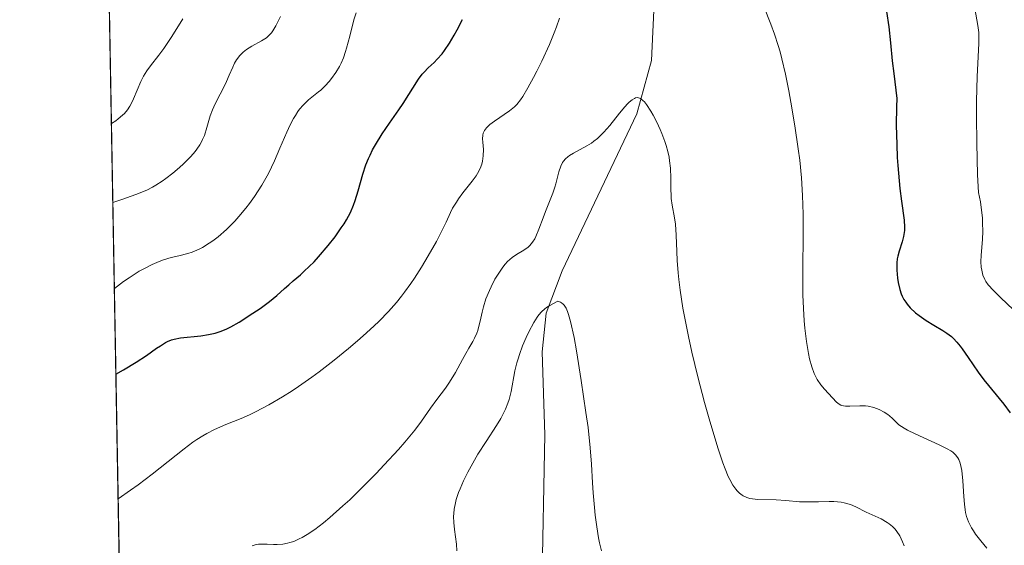
# Model space of a CAD drawing. Units: metres. Extents: x 625664 to 629151, y 4664783 to 4667158.
# Drawn here: x 625664 to 625770, y 4666498 to 4666554 of the extents above; entities that cross this region are included whole.
import ezdxf

# ---------------------------------------------------------------- set-up
doc = ezdxf.new("R2010")
doc.units = ezdxf.units.M
doc.header["$MEASUREMENT"] = 0
for name, color, linetype, lineweight in [('Comarca CxS', 21, 'Continuous', 0), ('Comunidad Autónoma CxS', 142, 'Continuous', 0), ('Corriente natural lineal', 142, 'Continuous', 13), ('Curva de nivel maestra', 30, 'Continuous', 30), ('Curva de nivel normal', 30, 'Continuous', 0), ('Espacio natural protegido CxS', 121, 'Continuous', 0), ('Matorral CxS', 135, 'Continuous', 0), ('Municipio CxS', 4, 'Continuous', 0), ('Provincia CxS', 1, 'Continuous', 0)]:
    doc.layers.add(name, color=color, linetype=linetype, lineweight=lineweight)

msp = doc.modelspace()

# ---------------------------------------------------------------- linework, layer by layer
at = {"layer": 'Comarca CxS', "color": 21, "linetype": 'Continuous', "lineweight": 0, "flags": 128}
msp.add_lwpolyline([(629149.4900009555, 4664845.129983364), (625705.3800009289, 4664782.979983362), (625676.3276000009, 4666414.469499999), (625669.2108000002, 4666814.1283), (625664.1900009312, 4667096.07998334), (627060.8246444608, 4667121.29907285), (628148.1856000011, 4667140.9336), (629107.1700009545, 4667158.24998334), (629128.3406000009, 4666001.1099), (629136.8206000011, 4665537.614200001)], close=True, dxfattribs=at)
at = {"layer": 'Comunidad Autónoma CxS', "color": 142, "linetype": 'Continuous', "lineweight": 0, "flags": 128}
msp.add_lwpolyline([(629149.4900009555, 4664845.129983364), (625705.3800009289, 4664782.979983362), (625676.3276000009, 4666414.469499999), (625669.2108000002, 4666814.1283), (625664.1900009312, 4667096.07998334), (627060.8246444608, 4667121.29907285), (628148.1856000011, 4667140.9336), (629107.1700009545, 4667158.24998334), (629128.3406000009, 4666001.1099), (629136.8206000011, 4665537.614200001)], close=True, dxfattribs=at)
at = {"layer": 'Corriente natural lineal', "color": 142, "linetype": 'Continuous', "lineweight": 13}
msp.add_polyline3d([(625672.4331999999, 4666633.1678, 435.9434999999939), (625679.9101, 4666627.600099999, 434.3377000000037), (625692.3101000005, 4666619.3301, 431.1511000000028), (625696.7200999996, 4666617.2501, 430.1290000000009), (625705.6001000004, 4666613.880100001, 428.5639999999985), (625710.0201000003, 4666611.6601, 427.3144999999931), (625714.1601, 4666609.3301, 426.468200000003), (625717.5301000001, 4666605.5801, 425.4358000000066), (625718.6401000004, 4666605.0001, 425.198000000004), (625727.4501, 4666603.9001, 423.2188000000024), (625729.5000999998, 4666602.600099999, 422.8242999999929), (625731.1700999998, 4666600.120100001, 422.5097999999998), (625732.9901000002, 4666595.460100001, 421.3435999999929), (625733.3000999996, 4666592.6801, 420.9413999999961), (625731.6700999998, 4666577.8301, 419.9597000000067), (625732.5701000001, 4666562.020099999, 417.8948999999994), (625732.0201000003, 4666549.710100001, 416.8537999999971), (625730.4200999998, 4666544.0001, 416.3046000000031), (625722.4200999998, 4666527.130100001, 414.3456000000006), (625720.7001, 4666522.5801, 412.8847999999998), (625720.2600999996, 4666518.4101, 411.6340000000055), (625720.5701000001, 4666509.5001, 408.9679000000033), (625720.2301000003, 4666492.840100001, 406.3156000000017)], dxfattribs=at)
at = {"layer": 'Curva de nivel maestra', "color": 30, "linetype": 'Continuous', "lineweight": 30, "elevation": 425, "flags": 128}
for points in [[(625757.2199999997, 4666554.9901), (625757.4699999997, 4666553.3201), (625757.6500000004, 4666551.620100001), (625757.8399999999, 4666549.6601), (625758, 4666548.3201), (625758.3499999996, 4666545.620100001), (625758.2999999998, 4666544.7401), (625758.2800000003, 4666542.780099999), (625758.3200000003, 4666540.690099999), (625758.3899999997, 4666539.3101), (625758.4500000002, 4666538.4301), (625758.5800000001, 4666536.790100001), (625758.6699999999, 4666535.9801), (625758.8499999996, 4666534.600099999), (625759.1200000001, 4666532.5701), (625759.1600000003, 4666531.800100001), (625759.1500000004, 4666531.450099999), (625759.0599999997, 4666530.8101), (625758.9199999999, 4666530.2301), (625758.5999999996, 4666529.2501), (625758.4400000004, 4666528.700099999), (625758.3899999997, 4666528.420100001), (625758.3399999999, 4666527.9901), (625758.3399999999, 4666527.210100001), (625758.4100000003, 4666526.340100001), (625758.4800000006, 4666525.860099999), (625758.6500000004, 4666525.120100001), (625758.8200000003, 4666524.640100001), (625758.9199999999, 4666524.4001), (625759.0899999999, 4666524.0601), (625759.2999999998, 4666523.7401), (625759.4500000002, 4666523.530099999), (625759.7800000003, 4666523.1501), (625760.3300000001, 4666522.630100001), (625760.7199999997, 4666522.3201), (625761.5, 4666521.780099999), (625762.3200000003, 4666521.270099999), (625763.2800000003, 4666520.700099999), (625763.7000000002, 4666520.440099999), (625764.1900000004, 4666520.0601), (625764.4299999997, 4666519.850099999), (625764.7800000003, 4666519.4801), (625765.1399999997, 4666519.030099999), (625765.3399999999, 4666518.7601), (625765.9900000002, 4666517.800100001), (625767.0499999998, 4666516.2401), (625767.6799999997, 4666515.4001), (625769.8399999999, 4666512.790100001), (625770.5099999999, 4666511.870100001)], [(625674.5192999998, 4666516.0197), (625675.3200000003, 4666516.4901), (625676.6900000004, 4666517.3201), (625677.79, 4666518.040100001), (625678.8899999997, 4666518.800100001), (625679.3200000003, 4666519.0801), (625679.8399999999, 4666519.4101), (625680.0700000003, 4666519.530099999), (625680.4900000002, 4666519.710100001), (625680.7800000003, 4666519.800100001), (625681.4500000002, 4666519.9101), (625683.6500000004, 4666520.1501), (625684.4400000004, 4666520.280099999), (625684.8099999997, 4666520.350099999), (625685.1600000003, 4666520.440099999), (625685.8200000003, 4666520.640100001), (625686.4400000004, 4666520.9101), (625686.8499999996, 4666521.110099999), (625687.7300000006, 4666521.620100001), (625689.2300000006, 4666522.5701), (625689.9900000002, 4666523.0801), (625691, 4666523.8201), (625691.7800000003, 4666524.470100001), (625692.6299999999, 4666525.2401), (625693.0700000003, 4666525.630100001), (625693.5599999997, 4666526.050100001), (625694.3200000003, 4666526.690099999), (625694.7400000002, 4666527.0701), (625695.7800000003, 4666528.0801), (625696.2800000003, 4666528.630100001), (625697.2999999998, 4666529.840100001), (625698.0499999998, 4666530.790100001), (625698.7100000001, 4666531.7301), (625699, 4666532.1801), (625699.2599999999, 4666532.600099999), (625699.6799999997, 4666533.4001), (625700.0099999999, 4666534.1601), (625700.1900000004, 4666534.670100001), (625700.5099999999, 4666535.720100001), (625701.0099999999, 4666537.5001), (625701.3499999996, 4666538.4901), (625701.6299999999, 4666539.190099999), (625701.7999999998, 4666539.550100001), (625702.0700000003, 4666540.100099999), (625702.3799999999, 4666540.6601), (625703.0999999996, 4666541.8201), (625703.8700000001, 4666542.9801), (625704.8799999999, 4666544.4301), (625705.3399999999, 4666545.100099999), (625707, 4666547.710100001), (625707.4000000004, 4666548.2401), (625707.5999999996, 4666548.470100001), (625708.04, 4666548.9101), (625708.6699999999, 4666549.5001), (625709, 4666549.840100001), (625709.5199999996, 4666550.440099999), (625709.7800000003, 4666550.790100001), (625710.3099999997, 4666551.5801), (625710.8200000003, 4666552.4301), (625711.1399999997, 4666553.020099999), (625711.7100000001, 4666554.120100001)]]:
    msp.add_lwpolyline(points, dxfattribs=at)
at = {"layer": 'Curva de nivel normal', "color": 30, "linetype": 'Continuous', "lineweight": 0, "flags": 128}
for points, elevation in [([(625766.4500000002, 4666556.7601), (625767.04, 4666553.4801), (625767.1299999999, 4666552.710100001), (625767.1500000004, 4666552.3301), (625767.1500000004, 4666551.540100001), (625766.9600000001, 4666547.9801), (625766.8899999997, 4666545.3301), (625766.8899999997, 4666543.690099999), (625766.9199999999, 4666540.8301), (625767.0099999999, 4666537.440099999), (625767.0899999999, 4666535.540100001), (625767.2999999998, 4666534.540100001), (625767.4000000004, 4666533.9301), (625767.5199999996, 4666532.800100001), (625767.5499999998, 4666532.290100001), (625767.5599999997, 4666531.360099999), (625767.5300000003, 4666530.540100001), (625767.4199999999, 4666529.210100001), (625767.3899999997, 4666528.800100001), (625767.3700000001, 4666528.090100001), (625767.4000000004, 4666527.520099999), (625767.4500000002, 4666527.200099999), (625767.5800000001, 4666526.6601), (625767.7699999996, 4666526.200099999), (625767.8899999997, 4666525.970100001), (625768.1399999997, 4666525.620100001), (625768.7000000002, 4666525.020099999), (625769.5099999999, 4666524.2401), (625770.8300000001, 4666522.960100001)], 430), ([(625744.0599999997, 4666555.520099999), (625744.8099999997, 4666553.620100001), (625745.2000000002, 4666552.550100001), (625745.5999999996, 4666551.3201), (625745.7999999998, 4666550.630100001), (625745.9900000002, 4666549.890100001), (625746.3799999999, 4666548.2501), (625746.7400000002, 4666546.470100001), (625746.9699999997, 4666545.2301), (625747.4000000004, 4666542.710100001), (625747.7599999999, 4666540.2301), (625747.9100000003, 4666539.0001), (625748.0999999996, 4666537.120100001), (625748.2199999997, 4666535.200099999), (625748.2599999999, 4666534.210100001), (625748.29, 4666533.200099999), (625748.2999999998, 4666531.140100001), (625748.2599999999, 4666527.140100001), (625748.25, 4666525.340100001), (625748.2599999999, 4666524.530099999), (625748.3099999997, 4666523.0601), (625748.3899999997, 4666521.7601), (625748.4600000001, 4666520.9801), (625748.6399999997, 4666519.550100001), (625748.8499999996, 4666518.2601), (625748.9800000006, 4666517.6601), (625749.2000000002, 4666516.8301), (625749.4699999997, 4666516.090100001), (625749.6299999999, 4666515.7501), (625749.7999999998, 4666515.440099999), (625750.1699999999, 4666514.880100001), (625750.5700000003, 4666514.4101), (625751.8700000001, 4666513.020099999), (625752.1399999997, 4666512.800100001), (625752.3300000001, 4666512.690099999), (625752.4400000004, 4666512.6501), (625752.6200000001, 4666512.610099999), (625752.8200000003, 4666512.5801), (625753.2800000003, 4666512.590100001), (625754.3700000001, 4666512.640100001), (625754.9699999997, 4666512.620100001), (625755.2699999996, 4666512.5801), (625755.8600000005, 4666512.4301), (625756.4299999997, 4666512.2301), (625756.9900000002, 4666511.950099999), (625757.3600000005, 4666511.700099999), (625757.54, 4666511.550100001), (625757.8600000005, 4666511.2601), (625758.29, 4666510.8301), (625758.5700000003, 4666510.600099999), (625759.1200000001, 4666510.220100001), (625759.4699999997, 4666510.020099999), (625760.29, 4666509.600099999), (625762.8799999999, 4666508.420100001), (625763.75, 4666508.0001), (625764.1399999997, 4666507.780099999), (625764.3399999999, 4666507.640100001), (625764.6500000004, 4666507.360099999), (625764.9000000004, 4666507.050100001), (625765.0099999999, 4666506.850099999), (625765.1500000004, 4666506.4801), (625765.2599999999, 4666505.9901), (625765.3099999997, 4666505.690099999), (625765.4199999999, 4666504.5701), (625765.5300000003, 4666502.870100001), (625765.5899999999, 4666502.0601), (625765.6699999999, 4666501.440099999), (625765.7199999997, 4666501.1601), (625765.8200000003, 4666500.7501), (625766.0300000003, 4666500.1501), (625766.3499999996, 4666499.540100001), (625766.5499999998, 4666499.210100001), (625766.79, 4666498.860099999), (625767.3499999996, 4666498.110099999), (625767.9800000006, 4666497.340100001)], 420), ([(625674.1908999998, 4666534.4604), (625675.1399999997, 4666534.770099999), (625676.6600000003, 4666535.3101), (625677.8200000003, 4666535.800100001), (625678.4400000004, 4666536.110099999), (625678.8099999997, 4666536.3201), (625679.5, 4666536.7601), (625679.8799999999, 4666537.030099999), (625680.6299999999, 4666537.610099999), (625681.3399999999, 4666538.210100001), (625681.79, 4666538.620100001), (625682.5599999997, 4666539.4001), (625683.0199999996, 4666539.9301), (625683.2100000001, 4666540.1801), (625683.54, 4666540.670100001), (625683.7199999997, 4666540.9901), (625683.8200000003, 4666541.210100001), (625684.0099999999, 4666541.670100001), (625684.2699999996, 4666542.520099999), (625684.6399999997, 4666543.7601), (625684.8799999999, 4666544.420100001), (625685.0300000003, 4666544.7501), (625685.3499999996, 4666545.420100001), (625686.0599999997, 4666546.780099999), (625686.3899999997, 4666547.460100001), (625686.6799999997, 4666548.140100001), (625687.0499999998, 4666549.0001), (625687.25, 4666549.4101), (625687.4699999997, 4666549.790100001), (625687.5899999999, 4666549.970100001), (625687.7999999998, 4666550.220100001), (625688.0300000003, 4666550.460100001), (625688.1900000004, 4666550.610099999), (625688.54, 4666550.880100001), (625689.0899999999, 4666551.2401), (625690.1399999997, 4666551.8201), (625690.6699999999, 4666552.1601), (625690.8899999997, 4666552.350099999), (625691.2100000001, 4666552.700099999), (625691.3600000005, 4666552.9101), (625691.6799999997, 4666553.440099999), (625692.1699999999, 4666554.420100001)], 435), ([(625674.3551000003, 4666525.238), (625674.3578000005, 4666525.239200001), (625675.3399999999, 4666525.970100001), (625675.9400000004, 4666526.380100001), (625677.0300000003, 4666527.0701), (625677.5199999996, 4666527.350099999), (625678.4000000004, 4666527.800100001), (625679.1600000003, 4666528.130100001), (625679.6299999999, 4666528.300100001), (625680.4500000002, 4666528.540100001), (625681.2599999999, 4666528.7401), (625682.2400000002, 4666528.9901), (625682.7100000001, 4666529.140100001), (625683.4400000004, 4666529.440099999), (625683.8200000003, 4666529.640100001), (625684.5300000003, 4666530.0801), (625684.9100000003, 4666530.340100001), (625685.4900000002, 4666530.790100001), (625686.3799999999, 4666531.5701), (625687.2699999996, 4666532.460100001), (625687.7199999997, 4666532.940099999), (625688.4800000006, 4666533.860099999), (625688.8499999996, 4666534.350099999), (625689.3899999997, 4666535.110099999), (625690.1699999999, 4666536.3101), (625690.8799999999, 4666537.5801), (625691.2199999997, 4666538.2401), (625691.54, 4666538.920100001), (625692.1299999999, 4666540.280099999), (625692.8700000001, 4666542.0101), (625693.2300000006, 4666542.790100001), (625693.5899999999, 4666543.5001), (625693.7800000003, 4666543.8201), (625694.0599999997, 4666544.2401), (625694.2400000002, 4666544.4901), (625694.6299999999, 4666544.9301), (625695.2000000002, 4666545.470100001), (625696.2800000003, 4666546.3301), (625696.5300000003, 4666546.540100001), (625696.9900000002, 4666546.9901), (625697.4100000003, 4666547.460100001), (625697.6600000003, 4666547.770099999), (625698.1200000001, 4666548.420100001), (625698.5099999999, 4666549.0801), (625698.6799999997, 4666549.420100001), (625698.9299999997, 4666550.0001), (625699.1600000003, 4666550.6601), (625699.2699999996, 4666551.040100001), (625699.6100000005, 4666552.3301), (625700.0700000003, 4666554.090100001), (625700.3099999997, 4666554.8201)], 430), ([(625674.0401, 4666542.930199999), (625674.5, 4666543.2401), (625674.7699999996, 4666543.440099999), (625675.2300000006, 4666543.8301), (625675.4299999997, 4666544.020099999), (625675.75, 4666544.4101), (625676.0199999996, 4666544.790100001), (625676.1699999999, 4666545.050100001), (625676.4199999999, 4666545.5801), (625677.2000000002, 4666547.440099999), (625677.4900000002, 4666548.040100001), (625677.8300000001, 4666548.600099999), (625678.2199999997, 4666549.130100001), (625679.1399999997, 4666550.280099999), (625679.6699999999, 4666551.0001), (625680.5199999996, 4666552.290100001), (625681.7100000001, 4666554.170100001)], 440), ([(625674.7577000001, 4666502.628699999), (625676.0999999996, 4666503.5601), (625676.9199999999, 4666504.1501), (625678.4000000004, 4666505.270099999), (625681.8499999996, 4666508.0101), (625682.7800000003, 4666508.710100001), (625683.2199999997, 4666509.0101), (625683.8600000005, 4666509.420100001), (625684.2800000003, 4666509.6601), (625685.1100000005, 4666510.0801), (625686.3200000003, 4666510.610099999), (625687.9699999997, 4666511.270099999), (625688.8399999999, 4666511.6501), (625689.5099999999, 4666511.970100001), (625690.9199999999, 4666512.720100001), (625692.4100000003, 4666513.590100001), (625693.4299999997, 4666514.2501), (625694.1299999999, 4666514.710100001), (625695.54, 4666515.700099999), (625696.3399999999, 4666516.290100001), (625697.9299999997, 4666517.520099999), (625699.4699999997, 4666518.770099999), (625700.4500000002, 4666519.600099999), (625701.0599999997, 4666520.140100001), (625702.1900000004, 4666521.170100001), (625702.7599999999, 4666521.710100001), (625703.7599999999, 4666522.7401), (625704.6299999999, 4666523.7301), (625705.1600000003, 4666524.390100001), (625705.5, 4666524.840100001), (625706.1699999999, 4666525.780099999), (625706.5499999998, 4666526.350099999), (625707.3099999997, 4666527.530099999), (625708.04, 4666528.7301), (625708.9100000003, 4666530.280099999), (625709.2800000003, 4666530.9801), (625709.9500000002, 4666532.350099999), (625710.4299999997, 4666533.370100001), (625710.6600000003, 4666533.840100001), (625711.0599999997, 4666534.5101), (625711.2800000003, 4666534.840100001), (625711.7599999999, 4666535.5001), (625712.75, 4666536.7501), (625713.1699999999, 4666537.3201), (625713.3399999999, 4666537.590100001), (625713.6100000005, 4666538.110099999), (625713.79, 4666538.590100001), (625713.8700000001, 4666538.890100001), (625713.9500000002, 4666539.4901), (625713.9600000001, 4666540.140100001), (625713.9100000003, 4666540.950099999), (625713.8799999999, 4666541.300100001), (625713.9000000004, 4666541.710100001), (625713.9400000004, 4666541.9001), (625714.0700000003, 4666542.190099999), (625714.3099999997, 4666542.4901), (625714.4699999997, 4666542.6501), (625714.6699999999, 4666542.8301), (625715.1500000004, 4666543.200099999), (625716.75, 4666544.300100001), (625717.1200000001, 4666544.5801), (625717.2999999998, 4666544.720100001), (625717.5499999998, 4666544.9801), (625717.9500000002, 4666545.4901), (625718.1799999997, 4666545.8301), (625718.7300000006, 4666546.7601), (625719.3499999996, 4666547.890100001), (625719.7000000002, 4666548.550100001), (625720.2400000002, 4666549.640100001), (625721.0499999998, 4666551.4301), (625721.5700000003, 4666552.6801), (625721.8099999997, 4666553.3101), (625722.1399999997, 4666554.2601)], 420), ([(625759.1399999997, 4666497.590100001), (625758.9600000001, 4666498.020099999), (625758.6500000004, 4666498.6501), (625758.3300000001, 4666499.140100001), (625758.1600000003, 4666499.370100001), (625757.8600000005, 4666499.6801), (625757.5099999999, 4666499.970100001), (625757.3099999997, 4666500.100099999), (625756.6399999997, 4666500.4801), (625755.0499999998, 4666501.220100001), (625753.9500000002, 4666501.770099999), (625753.3499999996, 4666502.020099999), (625752.7000000002, 4666502.210100001), (625752.3499999996, 4666502.270099999), (625751.5899999999, 4666502.340100001), (625751.0599999997, 4666502.350099999), (625749.9400000004, 4666502.3301), (625748.6900000004, 4666502.300100001), (625747.9000000004, 4666502.3301), (625746.4199999999, 4666502.450099999), (625745.3700000001, 4666502.520099999), (625743.4100000003, 4666502.5601), (625742.8300000001, 4666502.620100001), (625742.5700000003, 4666502.670100001), (625742.2400000002, 4666502.770099999), (625742.0800000001, 4666502.840100001), (625741.8600000005, 4666502.950099999), (625741.7199999997, 4666503.030099999), (625741.4500000002, 4666503.2401), (625741.2000000002, 4666503.4801), (625741.04, 4666503.670100001), (625740.7300000006, 4666504.110099999), (625740.4000000004, 4666504.700099999), (625740.2300000006, 4666505.050100001), (625739.9000000004, 4666505.860099999), (625739.6600000003, 4666506.5101), (625739.1299999999, 4666508.100099999), (625738.1900000004, 4666511.220100001), (625737.7000000002, 4666513.0001), (625736.9699999997, 4666515.7401), (625736.3399999999, 4666518.4001), (625735.9699999997, 4666520.0701), (625735.75, 4666521.140100001), (625735.3799999999, 4666523.100099999), (625735.0800000001, 4666525.030099999), (625734.9400000004, 4666526.1801), (625734.8700000001, 4666526.9001), (625734.7699999996, 4666528.2501), (625734.7300000006, 4666529.210100001), (625734.6600000003, 4666530.970100001), (625734.5700000003, 4666532.140100001), (625734.4600000001, 4666532.8301), (625734.2199999997, 4666534.1601), (625734.1299999999, 4666534.880100001), (625734.0999999996, 4666535.270099999), (625734.0899999999, 4666535.8301), (625734.0899999999, 4666537.090100001), (625734.04, 4666538.1601), (625733.9500000002, 4666538.920100001), (625733.8899999997, 4666539.3201), (625733.7599999999, 4666539.940099999), (625733.5800000001, 4666540.5701), (625733.4400000004, 4666541.0001), (625733.1299999999, 4666541.860099999), (625732.9500000002, 4666542.290100001), (625732.5800000001, 4666543.100099999), (625732.2000000002, 4666543.840100001), (625731.9500000002, 4666544.280099999), (625731.4699999997, 4666544.9901), (625731.2400000002, 4666545.280099999), (625731.0899999999, 4666545.420100001), (625730.8300000001, 4666545.620100001), (625730.7100000001, 4666545.6801), (625730.4900000002, 4666545.720100001), (625730.29, 4666545.690099999), (625730.1699999999, 4666545.640100001), (625729.9400000004, 4666545.5001), (625729.6100000005, 4666545.2301), (625729.4299999997, 4666545.0701), (625729.1299999999, 4666544.7501), (625728.5700000003, 4666544.0601), (625727.5300000003, 4666542.7401), (625726.8899999997, 4666542.0101), (625726.4400000004, 4666541.550100001), (625726.2000000002, 4666541.3301), (625725.8300000001, 4666541.040100001), (625725.5800000001, 4666540.850099999), (625725.0700000003, 4666540.530099999), (625723.6200000001, 4666539.7501), (625723.2000000002, 4666539.5001), (625723.0199999996, 4666539.370100001), (625722.7699999996, 4666539.1501), (625722.5700000003, 4666538.9101), (625722.4500000002, 4666538.7401), (625722.2599999999, 4666538.370100001), (625722.0599999997, 4666537.7601), (625721.7400000002, 4666536.450099999), (625721.6399999997, 4666536.120100001), (625721.4100000003, 4666535.460100001), (625720.6200000001, 4666533.4801), (625720.3700000001, 4666532.8201), (625719.9199999999, 4666531.5801), (625719.5800000001, 4666530.800100001), (625719.4699999997, 4666530.5701), (625719.2199999997, 4666530.190099999), (625718.9500000002, 4666529.860099999), (625718.75, 4666529.6801), (625718.3099999997, 4666529.360099999), (625717.5, 4666528.880100001), (625717.04, 4666528.5601), (625716.5599999997, 4666528.120100001), (625716.2999999998, 4666527.850099999), (625716.0499999998, 4666527.530099999), (625715.5300000003, 4666526.770099999), (625715.2000000002, 4666526.210100001), (625714.79, 4666525.4101), (625714.5999999996, 4666525.0101), (625714.2400000002, 4666524.100099999), (625713.9699999997, 4666523.2401), (625713.8300000001, 4666522.700099999), (625713.6100000005, 4666521.710100001), (625713.4400000004, 4666521.040100001), (625713.3499999996, 4666520.7301), (625713.2400000002, 4666520.440099999), (625712.9900000002, 4666519.890100001), (625712.8099999997, 4666519.540100001), (625712.3899999997, 4666518.8301), (625712.0599999997, 4666518.2501), (625711.7100000001, 4666517.610099999), (625710.9600000001, 4666516.220100001), (625710.3399999999, 4666515.1801), (625709.9000000004, 4666514.520099999), (625708.9699999997, 4666513.290100001), (625708.29, 4666512.380100001), (625707.3300000001, 4666510.9901), (625706.5999999996, 4666510.020099999), (625705.5300000003, 4666508.7401), (625704.8399999999, 4666507.940099999), (625703.3099999997, 4666506.280099999), (625702.4400000004, 4666505.360099999), (625701.0499999998, 4666503.950099999), (625699.6100000005, 4666502.540100001), (625698.8799999999, 4666501.870100001), (625697.4800000006, 4666500.620100001), (625696.8099999997, 4666500.0701), (625695.8799999999, 4666499.350099999), (625695.0300000003, 4666498.790100001), (625694.5099999999, 4666498.5001), (625694.1900000004, 4666498.3301), (625693.5999999996, 4666498.0701), (625693.1799999997, 4666497.940099999), (625692.9299999997, 4666497.870100001), (625692.4500000002, 4666497.770099999), (625691.8099999997, 4666497.720100001), (625691.4299999997, 4666497.7301), (625690.7400000002, 4666497.770099999), (625690.1200000001, 4666497.780099999), (625689.8399999999, 4666497.770099999), (625689.4500000002, 4666497.710100001), (625689.1299999999, 4666497.600099999)], 415.0000000000001), ([(625726.6299999999, 4666497.0701), (625726.4299999997, 4666497.920100001), (625726.3300000001, 4666498.460100001), (625726.1399999997, 4666499.630100001), (625725.9699999997, 4666500.870100001), (625725.8799999999, 4666501.700099999), (625725.7300000006, 4666503.290100001), (625725.6600000003, 4666504.350099999), (625725.5599999997, 4666506.370100001), (625725.4299999997, 4666508.110099999), (625725.1900000004, 4666510.290100001), (625724.9699999997, 4666511.920100001), (625724.4699999997, 4666515.3301), (625723.9500000002, 4666518.540100001), (625723.6900000004, 4666519.950099999), (625723.3200000003, 4666521.6801), (625723.1100000005, 4666522.440099999), (625723, 4666522.7501), (625722.8300000001, 4666523.130100001), (625722.6399999997, 4666523.4301), (625722.54, 4666523.550100001), (625722.3600000005, 4666523.690099999), (625722.2300000006, 4666523.770099999), (625721.9400000004, 4666523.880100001), (625721.0800000001, 4666523.4101), (625720.7400000002, 4666523.1801), (625720.54, 4666523.030099999), (625720.2000000002, 4666522.720100001), (625719.9000000004, 4666522.390100001), (625719.7199999997, 4666522.140100001), (625719.3700000001, 4666521.590100001), (625718.8300000001, 4666520.5601), (625718.5599999997, 4666519.9801), (625718.1699999999, 4666519.0701), (625717.8200000003, 4666518.140100001), (625717.6799999997, 4666517.6801), (625717.5499999998, 4666517.2401), (625717.3399999999, 4666516.4001), (625716.9299999997, 4666514.1801), (625716.7300000006, 4666513.3201), (625716.5899999999, 4666512.9101), (625716.3499999996, 4666512.270099999), (625716.0199999996, 4666511.610099999), (625715.8300000001, 4666511.2601), (625715.3700000001, 4666510.5001), (625714.2599999999, 4666508.800100001), (625713.3799999999, 4666507.420100001), (625713, 4666506.780099999), (625712.2999999998, 4666505.5101), (625711.8399999999, 4666504.5801), (625711.4600000001, 4666503.710100001), (625711.2999999998, 4666503.300100001), (625711.0499999998, 4666502.550100001), (625710.9500000002, 4666502.190099999), (625710.8300000001, 4666501.5101), (625710.7800000003, 4666501.0601), (625710.7699999996, 4666500.7501), (625710.79, 4666500.110099999), (625710.8600000005, 4666499.340100001), (625711.0599999997, 4666497.7601), (625711.1200000001, 4666497.050100001)], 410)]:
    msp.add_lwpolyline(points, dxfattribs=dict(at, elevation=elevation))
at = {"layer": 'Espacio natural protegido CxS', "color": 121, "linetype": 'Continuous', "lineweight": 0, "flags": 128}
msp.add_lwpolyline([(629149.4900009555, 4664845.129983364), (625705.3800009289, 4664782.979983362), (625676.3276000009, 4666414.469499999), (625669.2108000002, 4666814.1283), (625664.1900009312, 4667096.07998334), (627060.8246444608, 4667121.29907285), (628148.1856000011, 4667140.9336), (629107.1700009545, 4667158.24998334), (629128.3406000009, 4666001.1099), (629136.8206000011, 4665537.614200001)], close=True, dxfattribs=at)
msp.add_lwpolyline([(629149.4900009555, 4664845.129983364), (625705.3800009289, 4664782.979983362), (625676.3276000009, 4666414.469499999), (625669.2108000002, 4666814.1283), (625664.1900009312, 4667096.07998334), (627060.8246444608, 4667121.29907285), (628148.1856000011, 4667140.9336), (629107.1700009545, 4667158.24998334), (629128.3406000009, 4666001.1099), (629136.8206000011, 4665537.614200001)], close=True, dxfattribs=at)
msp.add_lwpolyline([(629149.4900009555, 4664845.129983364), (625705.3800009289, 4664782.979983362), (625676.3276000009, 4666414.469499999), (625669.2108000002, 4666814.1283), (625664.1900009312, 4667096.07998334), (627060.8246444608, 4667121.29907285), (628148.1856000011, 4667140.9336), (629107.1700009545, 4667158.24998334), (629128.3406000009, 4666001.1099), (629136.8206000011, 4665537.614200001)], close=True, dxfattribs=at)
msp.add_lwpolyline([(625723.892300001, 4666373.602399998), (625711.9925000007, 4666381.902500001), (625710.5926000002, 4666383.602499999), (625706.5927000003, 4666388.402600001), (625703.1927999993, 4666392.4027), (625699.8928000003, 4666396.202700002), (625697.5928999989, 4666399.102800001), (625693.8930000007, 4666402.602800001), (625689.2932000004, 4666406.502900001), (625684.3932999996, 4666410.902799998), (625677.593399999, 4666414.203000001), (625676.3276000009, 4666414.469499999), (625669.2108000002, 4666814.1283)], dxfattribs=at)
at = {"layer": 'Matorral CxS', "color": 135, "linetype": 'Continuous', "lineweight": 0, "extrusion": (0.00258015341292382, -0.1448780783706871, 0.9894461507408995), "elevation": -674047.1723301254, "flags": 128}
msp.add_lwpolyline([(708668.7645565856, 4605543.201698099), (708668.7645565856, 4605689.99152295)], dxfattribs=at)
at = {"layer": 'Matorral CxS', "color": 135, "linetype": 'Continuous', "lineweight": 0}
msp.add_polyline3d([(625724.9146999996, 4666631.8213, 433.6291000000056), (625753.5000999998, 4666623.650699999, 432.7740000000049), (625771.1964999996, 4666618.2027, 438.8904999999941), (625791.6149000004, 4666593.6885, 446.539499999999), (625798.4203000005, 4666563.726299999, 448.6376000000019), (625792.0201000003, 4666530.502900001, 442.0290999999997), (625770.9841, 4666495.851299999, 420.9839000000065), (625752.2401000002, 4666476.477499999, 406.5675999999949), (625745.4501, 4666464.295700001, 400.6065999999992), (625769.6442999998, 4666455.1801, 397.6833999999944), (625829.5389, 4666436.1139, 388.2388000000064), (625853.4523, 4666424.909299999, 387.0285000000004), (625836.6233000001, 4666410.182499999, 397.4640999999974), (625824.3717, 4666410.182499999, 400.3435999999929), (625787.6180999996, 4666380.2205, 417.5645999999979), (625753.5869000005, 4666384.306299999, 425.9587000000029), (625733.1683, 4666374.772299999, 436.9521999999997), (625718.1942999996, 4666358.429500001, 448.2771999999969), (625725.0000999998, 4666347.533700001, 451.0623000000051), (625759.0308999997, 4666325.7435, 450.8951999999991), (625734.4716999996, 4666328.9571, 453.3510999999999), (625692.2741, 4666350.747500001, 453.7609999999986), (625677.2807, 4666360.947899999, 453.8959000000032), (625671.7363999998, 4666672.2992, 424.8007000000071)], dxfattribs=at)
at = {"layer": 'Municipio CxS', "color": 4, "linetype": 'Continuous', "lineweight": 0, "flags": 128}
msp.add_lwpolyline([(629149.4900009555, 4664845.129983364), (625705.3800009289, 4664782.979983362), (625676.3276000009, 4666414.469499999), (625669.2108000002, 4666814.1283), (625664.1900009312, 4667096.07998334), (627060.8246444608, 4667121.29907285), (628148.1856000011, 4667140.9336), (629107.1700009545, 4667158.24998334), (629128.3406000009, 4666001.1099), (629136.8206000011, 4665537.614200001)], close=True, dxfattribs=at)
at = {"layer": 'Provincia CxS', "color": 1, "linetype": 'Continuous', "lineweight": 0, "flags": 128}
msp.add_lwpolyline([(629149.4900009555, 4664845.129983364), (625705.3800009289, 4664782.979983362), (625676.3276000009, 4666414.469499999), (625669.2108000002, 4666814.1283), (625664.1900009312, 4667096.07998334), (627060.8246444608, 4667121.29907285), (628148.1856000011, 4667140.9336), (629107.1700009545, 4667158.24998334), (629128.3406000009, 4666001.1099), (629136.8206000011, 4665537.614200001)], close=True, dxfattribs=at)

doc.saveas('drawing.dxf')
